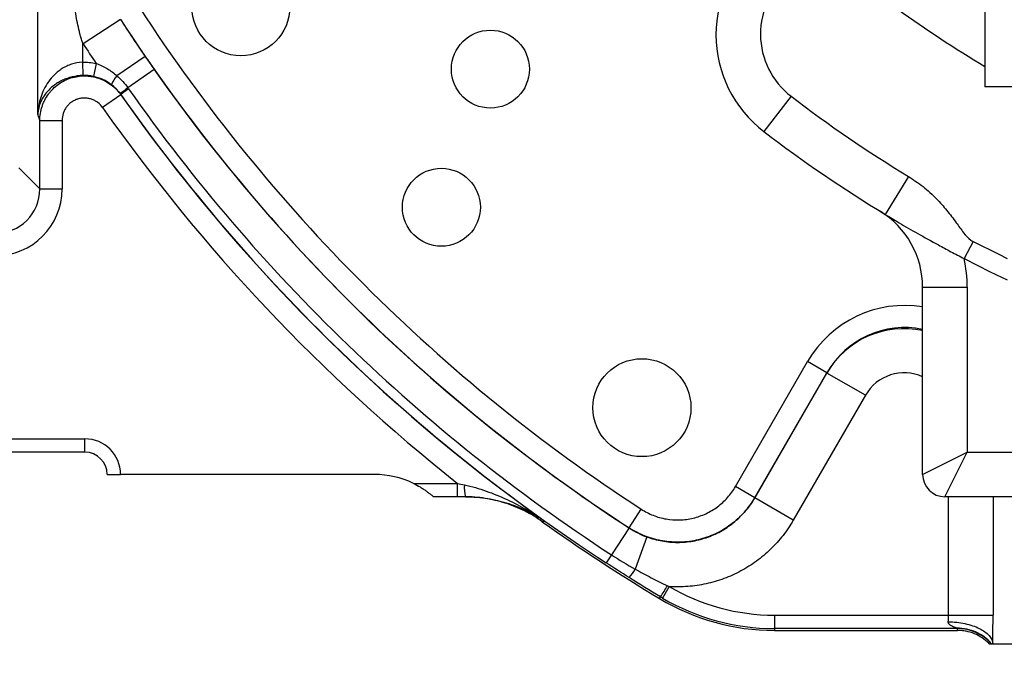
# Model space of a CAD drawing. Units: inches. Extents: x 2777 to 16158, y 1914 to 8228.
# Drawn here: x 8027 to 8248, y 5118 to 5263 of the extents above; entities that cross this region are included whole.
import ezdxf

# ---------------------------------------------------------------- set-up
doc = ezdxf.new("R2010")
doc.units = ezdxf.units.IN
doc.header["$MEASUREMENT"] = 0
doc.layers.add('10', color=7, linetype='Continuous')
doc.styles.add('PC_TEXTSTYLE', font='ISOCP.SHX', dxfattribs={"width": 0.707, "bigfont": 'GBCBIG.SHX'})
doc.styles.add('宋体', font='txt')
doc.dimstyles.new('GB_LEADER', dxfattribs={"dimtxt": 3.5, "dimasz": 3.5, "dimexe": 1, "dimexo": 0, "dimgap": 1.5, "dimtad": 1, "dimdsep": 46, "dimtxsty": 'PC_TEXTSTYLE', "dimcen": 0, "dimclrd": 256, "dimclrt": 3, "dimadec": 0, "dimazin": 2, "dimtp": 0.1, "dimtm": 0.1, "dimtfac": 0.71, "dimtdec": 3, "dimtmove": 0, "dimatfit": 3, "dimfxl": 1, "dimtfill": 1, "dimarcsym": 0})

# ---------------------------------------------------------------- blocks, each defined once
blk = doc.blocks.new('*D17')
at = {"layer": '10', "color": 0, "linetype": 'ByBlock', "lineweight": -2}
for q in [(7802.34, 5475.46), (8950.78, 5475.46)]:
    blk.add_line((8376.56, 5475.46), q, dxfattribs=at)
blk.add_arc((8376.56, 5475.46), 573.22, 184.9993, 355.0007, dxfattribs=at)
at = {"layer": '10', "color": 0}
for points in [[(7813.85, 5425.87), (7797.2, 5425.15), (7803.34, 5475.46)], [(8955.93, 5425.15), (8939.28, 5425.87), (8949.78, 5475.46)]]:
    blk.add_solid(points, dxfattribs=at)
at = {"layer": 'Defpoints', "color": 0}
for p in [(7785.93, 5475.46), (8376.56, 5475.46), (8376.56, 5475.46), (10949.96, 5475.46), (8663.17, 4979.04)]:
    blk.add_point(p, dxfattribs=at)
at = {"layer": '10', "color": 3, "insert": (7969.5, 5129.73), "char_height": 3.5, "attachment_point": 1, "rotation": 315.7201, "style": '宋体', "bg_fill": 3, "box_fill_scale": 1.25, "bg_fill_color": 257, "bg_fill_transparency": 0}
blk.add_mtext('{\\fSimSun|b0|i0|c134|p0;\\H11.428571x;\\C0;180%%d}', dxfattribs=at)

msp = doc.modelspace()

# ---------------------------------------------------------------- linework, layer by layer
at = {"color": 7, "linetype": 'ByBlock', "lineweight": 25}
for p, q in [((8031.01, 5241.389), (8031.01, 5297.265)), ((8243.55, 5283.462), (8243.55, 5247.462)), ((8049.57, 5262.574), (8041.195, 5257.121)), ((8041.004, 5257.418), (8041.004, 5253.022)), ((8055.09, 5254.326), (8048.757, 5249.97)), ((8041.004, 5253.022), (8041.097, 5250.042)), ((8044.082, 5252.749), (8043.466, 5249.829)), ((8057.127, 5251.392), (8051.223, 5247.251)), ((8049.629, 5245.715), (8045.54, 5242.842)), ((8051.373, 5247.041), (8049.603, 5245.798)), ((8049.603, 5245.798), (8049.629, 5245.715)), ((8253.55, 5247.462), (8243.55, 5247.462)), ((8200.022, 5245.389), (8193.935, 5237.456)), ((8031.458, 5224.561), (8031.458, 5239.968)), ((8031.458, 5239.968), (8036.455, 5239.968)), ((8036.455, 5239.968), (8036.455, 5224.561)), ((8026.732, 5229.287), (8031.458, 5224.561)), ((8226.352, 5227.396), (8221.172, 5218.842)), ((8031.458, 5224.561), (8036.455, 5224.561)), ((8240.865, 5212.803), (8238.865, 5208.93)), ((8229.563, 5202.495), (8239.563, 5202.495)), ((8229.563, 5160.462), (8229.563, 5202.495)), ((8239.563, 5202.495), (8239.563, 5165.462)), ((8187.557, 5157.75), (8203.753, 5185.804)), ((8208.081, 5183.305), (8203.753, 5185.804)), ((8208.081, 5183.305), (8191.884, 5155.252)), ((8191.89, 5155.226), (8208.063, 5183.237)), ((8208.063, 5183.237), (8208.081, 5183.305)), ((8216.718, 5178.24), (8208.063, 5183.237)), ((8216.718, 5178.24), (8200.545, 5150.229)), ((7946.563, 5168.462), (8041.563, 5168.462)), ((8041.563, 5165.462), (8041.563, 5168.462)), ((8041.563, 5165.462), (7946.563, 5165.462)), ((8229.563, 5160.462), (8239.563, 5165.462)), ((8234.563, 5155.462), (8239.563, 5165.462)), ((8239.563, 5165.462), (8273.604, 5165.462)), ((8046.563, 5160.462), (8049.563, 5160.462)), ((8106.563, 5160.462), (8049.563, 5160.462)), ((8115.281, 5158.462), (8125.169, 5158.462)), ((8125.169, 5155.462), (8125.169, 5158.462)), ((8191.884, 5155.252), (8187.557, 5157.75)), ((8125.169, 5155.462), (8119.792, 5155.462)), ((8191.884, 5155.252), (8191.89, 5155.226)), ((8200.545, 5150.229), (8191.89, 5155.226)), ((8278.563, 5155.462), (8234.563, 5155.462)), ((8235.366, 5128.883), (8235.366, 5155.462)), ((8245.36, 5155.462), (8245.36, 5128.883)), ((8163.668, 5148.495), (8166.394, 5152.683)), ((8163.675, 5148.468), (8159.742, 5142.426)), ((8163.675, 5148.468), (8163.668, 5148.495)), ((8167.705, 5146.448), (8165.053, 5139.215)), ((8159.742, 5142.426), (8158.562, 5140.613)), ((8172.703, 5135.294), (8171.185, 5132.708)), ((8170.532, 5132.605), (8170.749, 5132.967)), ((8196.286, 5128.883), (8196.286, 5125.885)), ((8196.286, 5128.883), (8235.366, 5128.883)), ((8235.366, 5128.883), (8245.36, 5128.883)), ((8237.392, 5125.885), (8196.286, 5125.885)), ((8196.286, 5125.885), (8196.286, 5125.462)), ((8196.286, 5125.462), (8237.36, 5125.462)), ((8244.5, 5122.462), (8244.925, 5122.462)), ((8244.995, 5122.462), (8245.301, 5122.462)), ((8245.301, 5122.462), (8249.912, 5122.462))]:
    msp.add_line(p, q, dxfattribs=at)
at = {"color": 7, "linetype": 'ByBlock', "lineweight": 25, "flags": 128}
for points in [[(8240.865, 5212.803), (8246.627, 5209.905), (8248.55, 5208.973)], [(8238.865, 5208.93), (8244.712, 5205.99), (8248.55, 5204.145)], [(8144.889, 5149.89), (8144.612, 5149.88), (8144.357, 5149.872), (8144.21, 5149.867)]]:
    msp.add_lwpolyline(points, dxfattribs=at)
at = {"color": 7, "linetype": 'ByBlock', "lineweight": 25}
for centre, radius in [((8076.563, 5265.462), 11), ((8132.563, 5251.462), 8.75), ((8121.563, 5220.462), 8.75), ((8166.563, 5175.462), 11)]:
    msp.add_circle(centre, radius, dxfattribs=at)
for centre, radius, start, end in [((8210.676, 5259.273), 27.5, 127.9027, 232.5), ((8376.563, 5475.462), 260, 228.92025, 239.23038), ((8210.676, 5259.273), 17.5, 127.9027, 232.5), ((8376.563, 5475.462), 385.172, 213.06906, 236.93094), ((8376.563, 5475.462), 390.187, 213.06607, 214.52342), ((8376.563, 5475.462), 390.169, 213.06906, 236.93094), ((8376.563, 5475.462), 400.181, 213.06607, 213.81617), ((8055.5, 5244.306), 8.806, 139.96978, 155.26878), ((8376.563, 5475.462), 390.188, 215.04786, 236.93407), ((8103.913, 5174.635), 89.718, 125.96436, 127.34606), ((8376.563, 5475.462), 399.56, 215.08508, 236.93407), ((8376.563, 5475.462), 399.587, 215.09695, 234.56468), ((8376.563, 5475.462), 397.397, 215.08508, 236.93407), ((8376.563, 5475.462), 290, 232.5, 238.8039), ((8376.563, 5475.462), 404.584, 215.09695, 231.58408), ((8376.563, 5475.462), 300, 232.5, 238.8039), ((8209.563, 5202.495), 20, 0, 58.54189), ((8209.563, 5202.495), 30, 0, 12.38677), ((8041.563, 5160.462), 8, 0, 90), ((8041.563, 5160.462), 5, 0, 90), ((8106.563, 5140.462), 20, 64.15807, 90), ((8234.563, 5160.462), 5, 180, 270), ((8134.259, 5157.519), 7.567, 175.35624, 195.77269), ((8376.563, 5475.462), 400, 234.48743, 238.99728), ((8154.747, 5145.19), 11.913, 318.66688, 329.89771), ((8079.213, 5190.64), 108.191, 327.78675, 329.35125), ((8196.286, 5175.462), 46.579, 239.58245, 270), ((8196.286, 5175.462), 50, 238.99728, 270), ((8196.286, 5175.462), 49.577, 239.58245, 270), ((8237.391, 5115.88), 10.004, 41.13747, 89.99361)]:
    msp.add_arc(centre, radius, start, end, dxfattribs=at)
for centre, major_axis, ratio, start_param, end_param in [((8021.446, 5224.579), (-7.088, 7.088), 0.9975692, 2.3568035, 3.9263818), ((8021.446, 5224.579), (-10.62, 10.62), 0.9987828, 2.3568035, 3.9263818), ((8225.36, 5173.198), (6.529, 24.367), 0.9910202, 0.0952578, 1.306733), ((8225.36, 5173.198), (5.247, 19.581), 0.9866104, 0.0536734, 1.306733), ((8225.36, 5173.198), (5.177, 19.319), 0.9999593, 0.050098, 1.306733), ((8225.36, 5173.198), (2.612, 9.747), 0.9910202, 6.1137897, 7.5899183), ((8234.913, 5128.883), (0, 3), 0.1513233, 4.1958039, 4.712389), ((8244.906, 5128.883), (0, 13), 0.0349208, 4.1958039, 4.712389)]:
    msp.add_ellipse(centre, major_axis=major_axis, ratio=ratio, start_param=start_param, end_param=end_param, dxfattribs=at)
for points, knots in [([(8041.004, 5257.418), (8040.957, 5257.579), (8040.91, 5257.746), (8040.817, 5258.074), (8040.681, 5258.567), (8040.55, 5259.06), (8040.299, 5260.049), (8040.142, 5260.709), (8039.707, 5262.693), (8039.464, 5264.02), (8039.072, 5266.687), (8038.923, 5268.026), (8038.723, 5270.715), (8038.672, 5272.065), (8038.669, 5274.099), (8038.681, 5274.779), (8038.73, 5276.141), (8038.767, 5276.824), (8038.916, 5278.869), (8039.065, 5280.223), (8039.458, 5282.915), (8039.703, 5284.252), (8040.14, 5286.246), (8040.297, 5286.908), (8040.549, 5287.9), (8040.68, 5288.394), (8040.817, 5288.888), (8040.909, 5289.217), (8040.957, 5289.384), (8041.004, 5289.545)], [0, 0, 0, 0, 0.015625, 0.015625, 0.03125, 0.0625, 0.0625, 0.125, 0.125, 0.25, 0.25, 0.375, 0.375, 0.5, 0.5, 0.5625, 0.5625, 0.625, 0.625, 0.75, 0.75, 0.875, 0.875, 0.9375, 0.9375, 0.96875, 0.984375, 0.984375, 1, 1, 1, 1]), ([(8055.09, 5254.326), (8055.428, 5253.836), (8055.766, 5253.346), (8056.445, 5252.368), (8056.785, 5251.88), (8057.127, 5251.392)], [0, 0, 0, 0, 0.5, 0.5, 1, 1, 1, 1]), ([(8041.004, 5253.022), (8040.169, 5252.988), (8039.368, 5252.836), (8038.211, 5252.455), (8037.841, 5252.304), (8037.136, 5251.968), (8036.801, 5251.782), (8036.16, 5251.378), (8035.853, 5251.158), (8035.276, 5250.699), (8035.005, 5250.46), (8034.241, 5249.716), (8033.792, 5249.186), (8032.998, 5248.069), (8032.66, 5247.495), (8032.082, 5246.322), (8031.843, 5245.724), (8031.453, 5244.505), (8031.302, 5243.883), (8031.144, 5242.951), (8031.102, 5242.64), (8031.055, 5242.172), (8031.043, 5242.015), (8031.022, 5241.702), (8031.015, 5241.545), (8031.01, 5241.389)], [0, 0, 0, 0, 0.125, 0.125, 0.1875, 0.1875, 0.25, 0.25, 0.3125, 0.3125, 0.375, 0.375, 0.5, 0.5, 0.625, 0.625, 0.75, 0.75, 0.875, 0.875, 0.9375, 0.9375, 0.96875, 0.96875, 1, 1, 1, 1]), ([(8044.082, 5252.749), (8044.95, 5252.445), (8045.77, 5252.053), (8047.328, 5251.12), (8048.069, 5250.575), (8048.757, 5249.97)], [0, 0, 0, 0, 0.5, 0.5, 1, 1, 1, 1]), ([(8041.097, 5250.042), (8040.262, 5250.017), (8039.46, 5249.904), (8038.3, 5249.62), (8037.928, 5249.508), (8037.221, 5249.258), (8036.884, 5249.119), (8036.24, 5248.819), (8035.931, 5248.655), (8035.35, 5248.314), (8035.078, 5248.136), (8034.307, 5247.583), (8033.855, 5247.188), (8033.051, 5246.358), (8032.709, 5245.93), (8032.122, 5245.058), (8031.878, 5244.613), (8031.478, 5243.706), (8031.322, 5243.244), (8031.156, 5242.551), (8031.112, 5242.319), (8031.062, 5241.971), (8031.048, 5241.855), (8031.025, 5241.622), (8031.016, 5241.505), (8031.01, 5241.389)], [0, 0, 0, 0, 0.125, 0.125, 0.1875, 0.1875, 0.25, 0.25, 0.3125, 0.3125, 0.375, 0.375, 0.5, 0.5, 0.625, 0.625, 0.75, 0.75, 0.875, 0.875, 0.9375, 0.9375, 0.96875, 0.96875, 1, 1, 1, 1]), ([(8031.458, 5239.968), (8031.46, 5241.029), (8031.627, 5242.062), (8032.039, 5243.318), (8032.132, 5243.567), (8032.335, 5244.052), (8032.445, 5244.29), (8032.805, 5244.988), (8033.08, 5245.434), (8033.547, 5246.072), (8033.713, 5246.28), (8034.058, 5246.681), (8034.237, 5246.873), (8034.796, 5247.426), (8035.196, 5247.764), (8036.051, 5248.378), (8036.508, 5248.654), (8037.448, 5249.125), (8037.933, 5249.322), (8038.934, 5249.64), (8039.455, 5249.761), (8040.496, 5249.917), (8041.018, 5249.954), (8041.805, 5249.947), (8042.068, 5249.934), (8042.595, 5249.888), (8042.859, 5249.854), (8043.639, 5249.723), (8044.147, 5249.595), (8044.892, 5249.345), (8045.137, 5249.252), (8045.622, 5249.045), (8045.862, 5248.931), (8046.565, 5248.563), (8047.008, 5248.284), (8047.848, 5247.659), (8048.245, 5247.313), (8048.985, 5246.554), (8049.323, 5246.148), (8049.629, 5245.715)], [0, 0, 0, 0, 0.125, 0.125, 0.15625, 0.15625, 0.1875, 0.1875, 0.25, 0.25, 0.28125, 0.28125, 0.3125, 0.3125, 0.375, 0.375, 0.4375, 0.4375, 0.5, 0.5, 0.5625, 0.5625, 0.625, 0.625, 0.65625, 0.65625, 0.6875, 0.6875, 0.75, 0.75, 0.78125, 0.78125, 0.8125, 0.8125, 0.875, 0.875, 0.9375, 0.9375, 1, 1, 1, 1]), ([(8048.757, 5249.97), (8049.214, 5249.559), (8049.651, 5249.129), (8050.474, 5248.224), (8050.861, 5247.749), (8051.223, 5247.251)], [0, 0, 0, 0, 0.5, 0.5, 1, 1, 1, 1]), ([(8047.502, 5247.99), (8046.905, 5248.445), (8046.257, 5248.83), (8044.907, 5249.441), (8044.202, 5249.672), (8043.466, 5249.829)], [0, 0, 0, 0, 0.5, 0.5, 1, 1, 1, 1]), ([(8049.487, 5245.959), (8049.205, 5246.346), (8048.898, 5246.708), (8048.237, 5247.385), (8047.882, 5247.7), (8047.502, 5247.99)], [0, 0, 0, 0, 0.5, 0.5, 1, 1, 1, 1]), ([(8045.54, 5242.842), (8045.234, 5243.277), (8044.86, 5243.662), (8044.23, 5244.135), (8044.008, 5244.276), (8043.54, 5244.523), (8043.295, 5244.629), (8042.798, 5244.798), (8042.544, 5244.863), (8042.023, 5244.952), (8041.757, 5244.976), (8041.231, 5244.982), (8040.969, 5244.964), (8040.448, 5244.887), (8040.187, 5244.827), (8039.685, 5244.667), (8039.442, 5244.568), (8038.972, 5244.332), (8038.743, 5244.193), (8038.315, 5243.884), (8038.115, 5243.714), (8037.743, 5243.343), (8037.57, 5243.14), (8037.259, 5242.713), (8037.122, 5242.489), (8036.884, 5242.021), (8036.782, 5241.776), (8036.537, 5241.019), (8036.455, 5240.501), (8036.455, 5239.968)], [0, 0, 0, 0, 0.125, 0.125, 0.1875, 0.1875, 0.25, 0.25, 0.3125, 0.3125, 0.375, 0.375, 0.4375, 0.4375, 0.5, 0.5, 0.5625, 0.5625, 0.625, 0.625, 0.6875, 0.6875, 0.75, 0.75, 0.8125, 0.8125, 0.875, 0.875, 1, 1, 1, 1]), ([(8031.458, 5239.968), (8031.421, 5240.085), (8031.384, 5240.202), (8031.347, 5240.319), (8031.347, 5240.32), (8031.347, 5240.321), (8031.347, 5240.321), (8031.234, 5240.676), (8031.122, 5241.032), (8031.01, 5241.389)], [0.004857693, 0.004857693, 0.004857693, 0.004857693, 0.00805344, 0.00805344, 0.00805344, 0.008072028, 0.008072028, 0.008072028, 0.017769401, 0.017769401, 0.017769401, 0.017769401]), ([(8226.352, 5227.396), (8227.474, 5226.656), (8229.737, 5225.164), (8232.58, 5222.534), (8235.022, 5219.786), (8236.966, 5217.181), (8238.625, 5214.859), (8239.875, 5213.378), (8240.708, 5212.894), (8240.865, 5212.803)], [0, 0, 0, 0, 0.1942118, 0.3916456, 0.5582641, 0.7259495, 0.8608257, 0.9737833, 1, 1, 1, 1]), ([(8221.172, 5218.842), (8222.198, 5218.226), (8224.544, 5216.816), (8228.432, 5214.568), (8232.365, 5212.379), (8235.903, 5210.473), (8237.87, 5209.448), (8238.865, 5208.93)], [0, 0, 0, 0, 0.1961213, 0.4486886, 0.7052344, 0.8508636, 1, 1, 1, 1]), ([(8115.281, 5158.462), (8115.795, 5158.213), (8116.293, 5157.945), (8117.013, 5157.517), (8117.249, 5157.37), (8117.711, 5157.069), (8117.939, 5156.914), (8118.373, 5156.605), (8118.58, 5156.451), (8118.964, 5156.155), (8119.138, 5156.015), (8119.366, 5155.827), (8119.437, 5155.768), (8119.559, 5155.664), (8119.613, 5155.618), (8119.745, 5155.504), (8119.792, 5155.462), (8119.792, 5155.462)], [0, 0, 0, 0, 0.25, 0.25, 0.375, 0.375, 0.5, 0.5, 0.625, 0.625, 0.75, 0.75, 0.8125, 0.8125, 0.875, 0.875, 1, 1, 1, 1]), ([(8126.717, 5158.131), (8127.562, 5157.951), (8128.394, 5157.742), (8130.038, 5157.276), (8130.852, 5157.017), (8133.25, 5156.182), (8134.796, 5155.546), (8137.812, 5154.141), (8139.284, 5153.37), (8142.146, 5151.716), (8143.536, 5150.831), (8144.889, 5149.89)], [0, 0, 0, 0, 0.125, 0.125, 0.25, 0.25, 0.5, 0.5, 0.75, 0.75, 1, 1, 1, 1]), ([(8166.394, 5152.683), (8167.252, 5152.124), (8168.152, 5151.662), (8169.562, 5151.108), (8170.042, 5150.946), (8171.023, 5150.672), (8171.524, 5150.559), (8173.023, 5150.299), (8174.03, 5150.229), (8175.551, 5150.276), (8176.063, 5150.318), (8177.072, 5150.453), (8177.57, 5150.546), (8179.043, 5150.899), (8179.999, 5151.231), (8181.853, 5152.099), (8182.721, 5152.619), (8183.935, 5153.525), (8184.326, 5153.847), (8185.077, 5154.536), (8185.437, 5154.902), (8186.45, 5156.041), (8187.045, 5156.863), (8187.557, 5157.75)], [0, 0, 0, 0, 0.125, 0.125, 0.1875, 0.1875, 0.25, 0.25, 0.375, 0.375, 0.4375, 0.4375, 0.5, 0.5, 0.625, 0.625, 0.75, 0.75, 0.8125, 0.8125, 0.875, 0.875, 1, 1, 1, 1]), ([(8144.21, 5149.867), (8142.935, 5150.777), (8141.605, 5151.577), (8138.837, 5152.964), (8137.4, 5153.552), (8134.416, 5154.507), (8132.905, 5154.863), (8130.611, 5155.221), (8129.841, 5155.311), (8128.68, 5155.401), (8128.292, 5155.424), (8127.708, 5155.447), (8127.513, 5155.452), (8127.122, 5155.46), (8126.925, 5155.462), (8126.732, 5155.462)], [0, 0, 0, 0, 0.25, 0.25, 0.5, 0.5, 0.75, 0.75, 0.875, 0.875, 0.9375, 0.9375, 0.96875, 0.96875, 1, 1, 1, 1]), ([(8126.977, 5155.462), (8127.843, 5155.462), (8128.694, 5155.425), (8130.374, 5155.285), (8131.208, 5155.181), (8133.64, 5154.782), (8135.182, 5154.401), (8137.411, 5153.68), (8138.141, 5153.414), (8139.574, 5152.832), (8140.278, 5152.517), (8142.333, 5151.506), (8143.64, 5150.743), (8144.889, 5149.89)], [0, 0, 0, 0, 0.125, 0.125, 0.25, 0.25, 0.5, 0.5, 0.625, 0.625, 0.75, 0.75, 1, 1, 1, 1]), ([(8191.884, 5155.252), (8191.201, 5154.07), (8190.408, 5152.974), (8189.057, 5151.455), (8188.577, 5150.968), (8187.575, 5150.05), (8187.055, 5149.62), (8185.435, 5148.413), (8184.278, 5147.72), (8181.807, 5146.564), (8180.532, 5146.12), (8178.568, 5145.651), (8177.904, 5145.527), (8176.558, 5145.346), (8175.876, 5145.29), (8173.848, 5145.227), (8172.506, 5145.32), (8170.84, 5145.608), (8170.507, 5145.674), (8169.844, 5145.824), (8169.512, 5145.907), (8168.531, 5146.182), (8167.891, 5146.397), (8166.012, 5147.135), (8164.812, 5147.751), (8163.668, 5148.495)], [0, 0, 0, 0, 0.125, 0.125, 0.1875, 0.1875, 0.25, 0.25, 0.375, 0.375, 0.5, 0.5, 0.5625, 0.5625, 0.625, 0.625, 0.75, 0.75, 0.78125, 0.78125, 0.8125, 0.8125, 0.875, 0.875, 1, 1, 1, 1]), ([(8167.705, 5146.448), (8168.249, 5146.248), (8168.804, 5146.071), (8169.934, 5145.765), (8170.508, 5145.636), (8172.228, 5145.329), (8173.382, 5145.225), (8175.124, 5145.221), (8175.707, 5145.245), (8176.875, 5145.345), (8177.457, 5145.421), (8179.176, 5145.722), (8180.296, 5146.02), (8181.935, 5146.614), (8182.475, 5146.837), (8183.54, 5147.332), (8184.058, 5147.602), (8185.568, 5148.473), (8186.518, 5149.137), (8187.855, 5150.258), (8188.288, 5150.654), (8189.118, 5151.484), (8189.512, 5151.914), (8190.635, 5153.253), (8191.303, 5154.208), (8191.89, 5155.226)], [0, 0, 0, 0, 0.0625, 0.0625, 0.125, 0.125, 0.25, 0.25, 0.3125, 0.3125, 0.375, 0.375, 0.5, 0.5, 0.5625, 0.5625, 0.625, 0.625, 0.75, 0.75, 0.8125, 0.8125, 0.875, 0.875, 1, 1, 1, 1]), ([(8163.675, 5148.468), (8164.309, 5148.055), (8164.961, 5147.68), (8166.304, 5147.007), (8166.995, 5146.708), (8167.705, 5146.448)], [0, 0, 0, 0, 0.5, 0.5, 1, 1, 1, 1]), ([(8200.545, 5150.229), (8199.851, 5149.026), (8199.079, 5147.881), (8197.382, 5145.702), (8196.456, 5144.668), (8194.446, 5142.719), (8193.385, 5141.825), (8191.156, 5140.195), (8189.987, 5139.459), (8188.152, 5138.473), (8187.524, 5138.163), (8186.25, 5137.59), (8185.606, 5137.327), (8183.657, 5136.607), (8182.331, 5136.22), (8180.306, 5135.778), (8179.624, 5135.653), (8178.249, 5135.451), (8177.552, 5135.374), (8175.465, 5135.215), (8174.08, 5135.207), (8172.703, 5135.294)], [0, 0, 0, 0, 0.125, 0.125, 0.25, 0.25, 0.375, 0.375, 0.5, 0.5, 0.5625, 0.5625, 0.625, 0.625, 0.75, 0.75, 0.8125, 0.8125, 0.875, 0.875, 1, 1, 1, 1]), ([(8165.053, 5139.215), (8166.236, 5138.551), (8167.432, 5137.911), (8169.846, 5136.671), (8171.063, 5136.072), (8172.29, 5135.488)], [0, 0, 0, 0, 0.5, 0.5, 1, 1, 1, 1]), ([(8237.27, 5125.937), (8237.252, 5125.943), (8237.214, 5125.957), (8237.147, 5125.981), (8237.059, 5126.012), (8236.944, 5126.054), (8236.803, 5126.108), (8236.649, 5126.169), (8236.488, 5126.238), (8236.323, 5126.315), (8236.155, 5126.4), (8235.99, 5126.493), (8235.828, 5126.597), (8235.681, 5126.709), (8235.548, 5126.832), (8235.44, 5126.96), (8235.366, 5127.086), (8235.324, 5127.199), (8235.304, 5127.3), (8235.306, 5127.368), (8235.307, 5127.401)], [0, 0, 0, 0, 0.0336563, 0.0698993, 0.1088696, 0.1653046, 0.2298757, 0.2945266, 0.3613799, 0.4298297, 0.4992578, 0.5690011, 0.6380853, 0.7084241, 0.7705151, 0.8340662, 0.8908146, 0.9291323, 0.9652818, 1, 1, 1, 1]), ([(8235.307, 5127.401), (8236.591, 5127.382), (8237.874, 5127.239), (8240.253, 5126.727), (8241.348, 5126.358), (8243.19, 5125.447), (8243.937, 5124.906), (8244.973, 5123.73), (8245.262, 5123.096), (8245.301, 5122.462)], [0, 0, 0, 0, 0.25, 0.25, 0.5, 0.5, 0.75, 0.75, 1, 1, 1, 1]), ([(8244.995, 5122.462), (8244.532, 5123.019), (8244.004, 5123.523), (8242.847, 5124.402), (8242.217, 5124.776), (8240.885, 5125.375), (8240.184, 5125.599), (8238.745, 5125.889), (8238.008, 5125.954), (8237.27, 5125.937)], [0, 0, 0, 0, 0.25, 0.25, 0.5, 0.5, 0.75, 0.75, 1, 1, 1, 1]), ([(8244.397, 5122.565), (8243.931, 5123.026), (8243.429, 5123.434), (8242.355, 5124.148), (8241.782, 5124.454), (8240.567, 5124.956), (8239.945, 5125.143), (8238.991, 5125.333), (8238.669, 5125.381), (8238.018, 5125.445), (8237.689, 5125.462), (8237.36, 5125.462)], [0, 0, 0, 0, 0.25, 0.25, 0.5, 0.5, 0.75, 0.75, 0.875, 0.875, 1, 1, 1, 1])]:
    msp.add_open_spline(points, degree=3, knots=knots, dxfattribs=at)
for points in [[(8041.195, 5257.121), (8041.131, 5257.22), (8041.067, 5257.319), (8041.004, 5257.418)], [(8041.004, 5253.022), (8042.041, 5253.054), (8043.067, 5252.963), (8044.082, 5252.749)], [(8043.466, 5249.829), (8042.685, 5249.995), (8041.895, 5250.066), (8041.097, 5250.042)], [(8049.603, 5245.798), (8049.565, 5245.852), (8049.527, 5245.906), (8049.487, 5245.959)], [(8051.223, 5247.251), (8051.274, 5247.181), (8051.324, 5247.111), (8051.373, 5247.041)], [(8125.169, 5158.462), (8125.685, 5158.352), (8126.201, 5158.241), (8126.717, 5158.131)], [(8126.977, 5155.462), (8126.375, 5155.462), (8125.772, 5155.462), (8125.169, 5155.462)], [(8159.742, 5142.426), (8161.477, 5141.296), (8163.246, 5140.224), (8165.053, 5139.215)], [(8163.692, 5137.322), (8161.975, 5138.407), (8160.265, 5139.504), (8158.562, 5140.613)], [(8170.749, 5132.967), (8168.377, 5134.394), (8166.028, 5135.846), (8163.692, 5137.322)], [(8172.29, 5135.488), (8172.427, 5135.422), (8172.565, 5135.358), (8172.703, 5135.294)], [(8171.185, 5132.708), (8171.039, 5132.794), (8170.894, 5132.88), (8170.749, 5132.967)], [(8237.392, 5125.885), (8237.395, 5125.89), (8237.346, 5125.91), (8237.27, 5125.937)], [(8237.36, 5125.462), (8237.363, 5125.603), (8237.374, 5125.744), (8237.392, 5125.885)], [(8244.5, 5122.462), (8244.466, 5122.496), (8244.432, 5122.531), (8244.397, 5122.565)]]:
    msp.add_open_spline(points, degree=3, dxfattribs=at)

# ---------------------------------------------------------------- next in the draw order: dimensions: what is measured, and where the dimension line sits
at = {"layer": '10', "color": 7, "linetype": 'ByBlock'}
dim = msp.add_angular_dim_2l(base=(8663.173, 4979.039), line1=((7785.932, 5475.462), (8376.563, 5475.462)), line2=((10949.965, 5475.462), (8376.563, 5475.462)), text='{\\fSimSun|b0|i0|c134|p0;\\H11.428571x;\\C0;<>}', dimstyle='GB_LEADER', override={"dimasz": 50, "dimtxsty": '宋体', "dimclrd": 0}, dxfattribs=at)
dim.commit()
dim.dimension.update_dxf_attribs({"geometry": '*D17', "text_midpoint": (7976.362, 5065.073), "dimtype": 162})

doc.saveas('drawing.dxf')
